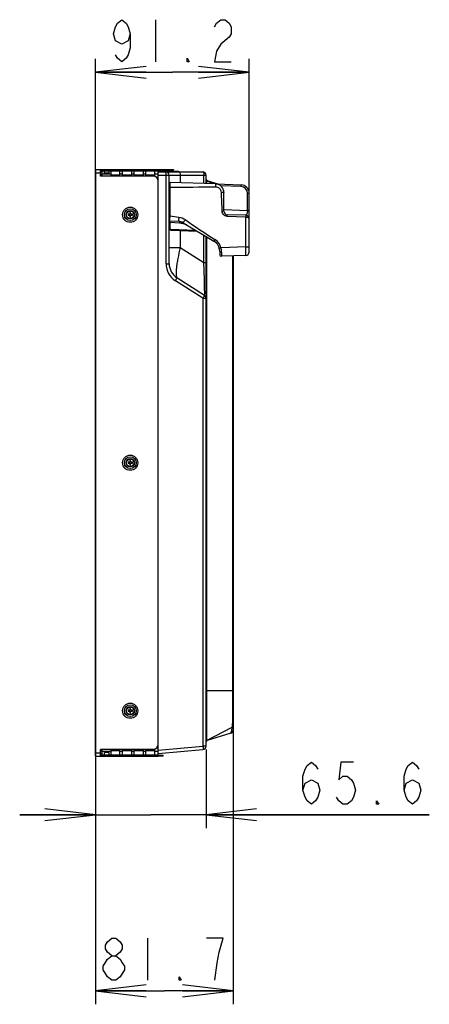
# Model space of a CAD drawing. Units: millimetres. Extents: x 0 to 841, y 0 to 594.
# Drawn here: x 461 to 485, y 269 to 328 of the extents above; entities that cross this region are included whole.
import ezdxf

# ---------------------------------------------------------------- set-up
doc = ezdxf.new("R2010")
doc.units = ezdxf.units.MM
doc.header["$LTSCALE"] = 46.255
doc.layers.get('0').update_dxf_attribs({"linetype": 'CONTINUOUS'})
for name, color, linetype in [('3_ALL_AXES', 7, 'CONTINUOUS'), ('7_ALL_FEATURES', 7, 'CONTINUOUS'), ('DEF_DRAFT_DIM', 7, 'CONTINUOUS')]:
    doc.layers.add(name, color=color, linetype=linetype)
doc.styles.get("Standard").update_dxf_attribs({"font": 'txt', "width": 0.8})
doc.dimstyles.new('DIMSTYLE_1', dxfattribs={"dimtxt": 2.5, "dimasz": 3, "dimexe": 0.8, "dimexo": 0.2, "dimtad": 1, "dimdsep": 46, "dimtxsty": 'Standard', "dimblk": 'OPEN', "dimblk1": 'OPEN', "dimblk2": 'OPEN', "dimcen": 0.09, "dimadec": 0, "dimazin": 0, "dimtp": 0.1, "dimtm": 0.1, "dimtfac": 1, "dimtofl": 0, "dimtmove": 0, "dimatfit": 3, "dimldrblk": 'OPEN', "dimfxl": 0, "dimtolj": 1, "dimarcsym": 0})

# ---------------------------------------------------------------- blocks, each defined once
blk = doc.blocks.new('_OPEN')
at = {"color": 0, "linetype": 'ByBlock'}
for p, q in [((0, 0), (-1, 0.117)), ((-1, -0.117), (0, 0)), ((-1, 0), (0, 0))]:
    blk.add_line(p, q, dxfattribs=at)
blk = doc.blocks.new('*D11')
at = {"layer": 'DEF_DRAFT_DIM', "color": 2, "linetype": 'Continuous'}
for p, q in [((473.634, 287.574), (473.634, 270.556)), ((465.464, 283.874), (465.464, 270.556)), ((465.464, 270.556), (465.464, 269.131)), ((473.634, 270.556), (473.634, 269.131)), ((465.464, 269.931), (469.549, 269.931)), ((473.634, 269.931), (469.549, 269.931))]:
    blk.add_line(p, q, dxfattribs=at)
at = {"layer": 'DEF_DRAFT_DIM', "color": 2, "linetype": 'Continuous', "xscale": 3, "yscale": 3, "zscale": 3, "rotation": 180}
blk.add_blockref('_OPEN', (465.464, 269.931), dxfattribs=at)
at = {"layer": 'DEF_DRAFT_DIM', "color": 2, "linetype": 'Continuous', "xscale": 3, "yscale": 3, "zscale": 3}
blk.add_blockref('_OPEN', (473.634, 269.931), dxfattribs=at)
blk = doc.blocks.new('*D12')
at = {"layer": 'DEF_DRAFT_DIM', "color": 2, "linetype": 'Continuous'}
for p, q in [((472.024, 284.256), (472.024, 281.016)), ((465.464, 283.874), (465.464, 281.016)), ((465.464, 281.016), (465.464, 279.591)), ((472.024, 281.016), (472.024, 279.591)), ((465.464, 280.391), (460.964, 280.391)), ((460.964, 280.391), (468.744, 280.391)), ((485.274, 280.391), (468.744, 280.391)), ((472.024, 280.391), (485.274, 280.391))]:
    blk.add_line(p, q, dxfattribs=at)
at = {"layer": 'DEF_DRAFT_DIM', "color": 2, "linetype": 'Continuous', "xscale": 3, "yscale": 3, "zscale": 3}
blk.add_blockref('_OPEN', (465.464, 280.391), dxfattribs=at)
at = {"layer": 'DEF_DRAFT_DIM', "color": 2, "linetype": 'Continuous', "xscale": 3, "yscale": 3, "zscale": 3, "rotation": 180}
blk.add_blockref('_OPEN', (472.024, 280.391), dxfattribs=at)
blk = doc.blocks.new('*D13')
at = {"layer": 'DEF_DRAFT_DIM', "color": 2, "linetype": 'Continuous'}
for p, q in [((465.464, 325.114), (465.464, 325.289)), ((474.584, 325.114), (474.584, 325.289)), ((465.464, 318.724), (465.464, 325.114)), ((474.584, 316.49), (474.584, 325.114)), ((465.464, 324.489), (470.024, 324.489)), ((474.584, 324.489), (470.024, 324.489))]:
    blk.add_line(p, q, dxfattribs=at)
at = {"layer": 'DEF_DRAFT_DIM', "color": 2, "linetype": 'Continuous', "xscale": 3, "yscale": 3, "zscale": 3, "rotation": 180}
blk.add_blockref('_OPEN', (465.464, 324.489), dxfattribs=at)
at = {"layer": 'DEF_DRAFT_DIM', "color": 2, "linetype": 'Continuous', "xscale": 3, "yscale": 3, "zscale": 3}
blk.add_blockref('_OPEN', (474.584, 324.489), dxfattribs=at)

msp = doc.modelspace()

# ---------------------------------------------------------------- linework, layer by layer
at = {"color": 7, "linetype": 'Continuous'}
for p, q in [((465.464, 283.894), (465.464, 318.704)), ((465.484, 318.724), (469.184, 318.724)), ((465.764, 318.324), (465.764, 318.724)), ((469.184, 318.694), (465.764, 318.694)), ((469.184, 318.664), (465.764, 318.664)), ((465.764, 318.644), (469.184, 318.644)), ((465.854, 318.554), (465.764, 318.554)), ((468.884, 318.324), (465.764, 318.324)), ((465.784, 318.349), (465.784, 318.389)), ((465.814, 318.419), (465.854, 318.419)), ((465.854, 318.324), (465.854, 318.644)), ((466.004, 318.504), (466.004, 318.644)), ((466.274, 318.504), (466.004, 318.504)), ((466.049, 318.664), (466.069, 318.644)), ((466.274, 318.504), (466.274, 318.644)), ((466.384, 318.324), (466.384, 318.644)), ((466.384, 318.404), (466.909, 318.404)), ((466.479, 318.664), (466.459, 318.644)), ((466.569, 318.644), (466.549, 318.664)), ((466.909, 318.324), (466.909, 318.644)), ((467.059, 318.324), (467.059, 318.644)), ((467.059, 318.404), (467.609, 318.404)), ((467.479, 318.644), (467.499, 318.664)), ((467.609, 318.324), (467.609, 318.644)), ((467.624, 318.644), (467.624, 318.664)), ((467.709, 318.644), (467.689, 318.664)), ((467.759, 318.324), (467.759, 318.644)), ((467.759, 318.404), (468.309, 318.404)), ((467.969, 318.644), (467.949, 318.664)), ((468.309, 318.324), (468.309, 318.644)), ((468.459, 318.324), (468.459, 318.644)), ((468.459, 318.404), (468.984, 318.404)), ((468.879, 318.644), (468.899, 318.664)), ((468.984, 318.307), (468.984, 318.644)), ((469.154, 318.664), (469.184, 318.694)), ((469.184, 318.694), (469.184, 318.724)), ((469.184, 283.934), (469.184, 318.664)), ((470.054, 318.664), (469.454, 318.664)), ((469.484, 318.724), (470.084, 318.724)), ((470.084, 318.694), (469.484, 318.694)), ((470.054, 318.664), (470.084, 318.694)), ((470.084, 318.724), (470.084, 318.694)), ((467.499, 316.054), (467.394, 316.054)), ((467.394, 316.054), (467.394, 316.004)), ((467.394, 316.004), (467.499, 316.004)), ((467.549, 316.159), (467.499, 316.159)), ((467.499, 316.159), (467.499, 316.054)), ((467.499, 316.004), (467.499, 315.899)), ((467.499, 315.899), (467.549, 315.899)), ((467.549, 316.054), (467.549, 316.159)), ((467.654, 316.054), (467.549, 316.054)), ((467.549, 316.004), (467.654, 316.004)), ((467.549, 315.899), (467.549, 316.004)), ((467.654, 316.004), (467.654, 316.054)), ((467.499, 301.324), (467.394, 301.324)), ((467.394, 301.324), (467.394, 301.274)), ((467.394, 301.274), (467.499, 301.274)), ((467.549, 301.429), (467.499, 301.429)), ((467.499, 301.429), (467.499, 301.324)), ((467.499, 301.274), (467.499, 301.169)), ((467.549, 301.324), (467.549, 301.429)), ((467.654, 301.324), (467.549, 301.324)), ((467.549, 301.274), (467.654, 301.274)), ((467.549, 301.169), (467.549, 301.274)), ((467.654, 301.274), (467.654, 301.324)), ((467.499, 301.169), (467.549, 301.169)), ((467.499, 286.594), (467.394, 286.594)), ((467.394, 286.594), (467.394, 286.544)), ((467.549, 286.699), (467.499, 286.699)), ((467.499, 286.699), (467.499, 286.594)), ((467.549, 286.594), (467.549, 286.699)), ((467.654, 286.594), (467.549, 286.594)), ((467.654, 286.544), (467.654, 286.594)), ((467.394, 286.544), (467.499, 286.544)), ((467.499, 286.544), (467.499, 286.439)), ((467.499, 286.439), (467.549, 286.439)), ((467.549, 286.544), (467.654, 286.544)), ((467.549, 286.439), (467.549, 286.544)), ((468.884, 284.274), (465.764, 284.274)), ((465.764, 283.874), (465.764, 284.274)), ((465.784, 284.209), (465.784, 284.249)), ((465.854, 283.954), (465.854, 284.274)), ((466.384, 283.954), (466.384, 284.274)), ((466.909, 283.954), (466.909, 284.274)), ((467.059, 283.954), (467.059, 284.274)), ((467.609, 283.954), (467.609, 284.274)), ((467.759, 283.954), (467.759, 284.274)), ((468.309, 283.954), (468.309, 284.274)), ((468.459, 283.954), (468.459, 284.274)), ((468.984, 283.954), (468.984, 284.291)), ((465.484, 283.874), (469.184, 283.874)), ((465.764, 284.044), (465.854, 284.044)), ((465.764, 283.954), (469.184, 283.954)), ((465.764, 283.934), (469.184, 283.934)), ((465.764, 283.904), (469.184, 283.904)), ((465.854, 284.179), (465.814, 284.179)), ((466.274, 284.094), (466.004, 284.094)), ((466.004, 283.954), (466.004, 284.094)), ((466.274, 283.954), (466.274, 284.094)), ((466.909, 284.194), (466.384, 284.194)), ((466.569, 283.954), (466.549, 283.934)), ((467.609, 284.194), (467.059, 284.194)), ((467.479, 283.954), (467.499, 283.934)), ((467.624, 283.954), (467.624, 283.934)), ((468.309, 284.194), (467.759, 284.194)), ((467.969, 283.954), (467.949, 283.934)), ((468.984, 284.194), (468.459, 284.194)), ((468.879, 283.954), (468.899, 283.934)), ((469.154, 283.934), (469.184, 283.904)), ((469.184, 283.874), (469.184, 283.904))]:
    msp.add_line(p, q, dxfattribs=at)
at = {"color": 9, "linetype": 'Continuous'}
for p, q in [((465.464, 318.524), (465.764, 318.524)), ((465.484, 283.874), (465.484, 318.724)), ((465.784, 318.389), (465.854, 318.389)), ((465.854, 318.349), (465.784, 318.349)), ((465.814, 318.324), (465.814, 318.419)), ((466.384, 318.444), (465.854, 318.444)), ((467.059, 318.444), (466.909, 318.444)), ((467.759, 318.444), (467.609, 318.444)), ((468.459, 318.444), (468.309, 318.444)), ((468.884, 318.664), (468.884, 318.724)), ((469.184, 318.444), (468.984, 318.444)), ((469.503, 318.664), (469.503, 318.724)), ((469.638, 318.664), (469.653, 318.694)), ((469.653, 318.724), (469.653, 318.694)), ((469.919, 318.664), (469.934, 318.694)), ((469.934, 318.724), (469.934, 318.694)), ((465.784, 284.249), (465.854, 284.249)), ((465.814, 284.179), (465.814, 284.274)), ((465.464, 284.074), (465.764, 284.074)), ((465.854, 284.209), (465.784, 284.209)), ((466.384, 284.154), (465.854, 284.154)), ((467.059, 284.154), (466.909, 284.154)), ((467.759, 284.154), (467.609, 284.154)), ((468.459, 284.154), (468.309, 284.154)), ((468.884, 283.874), (468.884, 283.934)), ((469.184, 284.154), (468.984, 284.154))]:
    msp.add_line(p, q, dxfattribs=at)
at = {"color": 7, "linetype": 'Continuous'}
for centre, radius in [((467.524, 316.029), 0.45), ((467.524, 316.029), 0.35), ((467.524, 316.029), 0.25), ((467.524, 301.299), 0.45), ((467.524, 301.299), 0.35), ((467.524, 301.299), 0.25), ((467.524, 286.569), 0.45), ((467.524, 286.569), 0.35), ((467.524, 286.569), 0.25)]:
    msp.add_circle(centre, radius, dxfattribs=at)
at = {"color": 9, "linetype": 'Continuous'}
for centre in [(467.524, 316.029), (467.524, 301.299), (467.524, 286.569)]:
    msp.add_circle(centre, 0.22, dxfattribs=at)
at = {"color": 7, "linetype": 'Continuous'}
for centre, radius, start, end in [((465.484, 318.704), 0.02, 90, 180), ((465.814, 318.389), 0.03, 90, 180), ((465.814, 318.349), 0.03, 180, 236.45226), ((468.884, 318.024), 0.3, 0, 90), ((465.814, 284.249), 0.03, 123.54774, 180), ((468.884, 284.574), 0.3, 270, 360), ((465.484, 283.894), 0.02, 180, 270), ((465.814, 284.209), 0.03, 180, 270)]:
    msp.add_arc(centre, radius, start, end, dxfattribs=at)
at = {"layer": '3_ALL_AXES', "color": 7, "linetype": 'Continuous'}
msp.add_line((473.634, 285.964), (473.634, 286.384), dxfattribs=at)
at = {"layer": '7_ALL_FEATURES', "color": 7, "linetype": 'Continuous'}
for p, q in [((469.184, 318.724), (469.484, 318.724)), ((469.209, 318.719), (469.184, 318.694)), ((469.484, 318.694), (469.184, 318.694)), ((469.184, 318.664), (469.184, 318.694)), ((469.454, 318.664), (469.184, 318.664)), ((469.234, 318.624), (469.184, 318.574)), ((469.184, 318.574), (471.824, 318.574)), ((469.234, 318.624), (470.384, 318.624)), ((469.454, 318.664), (469.484, 318.694)), ((469.484, 318.724), (469.484, 318.694)), ((469.834, 313.121), (469.834, 318.374)), ((470.384, 318.624), (470.384, 318.574)), ((472.024, 317.877), (472.024, 318.374)), ((472.601, 317.857), (469.886, 317.952)), ((472.737, 317.852), (472.094, 318.052)), ((472.619, 317.857), (474.101, 317.805)), ((473.084, 316.232), (473.084, 317.358)), ((474.584, 313.813), (474.584, 317.305)), ((474.391, 315.994), (473.277, 316.032)), ((469.881, 315.666), (470.388, 315.64)), ((470.665, 315.555), (472.494, 314.458)), ((469.93, 315.113), (471.493, 315.058)), ((472.024, 284.456), (472.024, 314.74)), ((472.834, 313.858), (472.834, 313.662)), ((474.391, 313.613), (472.937, 313.562)), ((473.634, 313.587), (473.634, 285.421)), ((471.932, 311.233), (470.295, 312.279)), ((472.024, 293.323), (472.054, 293.323)), ((472.054, 293.323), (472.054, 292.82)), ((472.024, 292.82), (472.054, 292.82)), ((473.493, 285.23), (472.094, 284.796)), ((469.184, 284.024), (471.841, 284.256)), ((472.025, 284.718), (472.027, 284.726)), ((472.025, 284.715), (472.025, 284.718)), ((472.027, 284.726), (472.03, 284.735)), ((472.03, 284.735), (472.034, 284.744)), ((472.034, 284.744), (472.039, 284.753)), ((472.039, 284.753), (472.045, 284.762)), ((472.045, 284.762), (472.053, 284.77)), ((472.053, 284.77), (472.061, 284.778)), ((472.061, 284.778), (472.071, 284.785)), ((472.071, 284.785), (472.083, 284.791)), ((472.083, 284.791), (472.094, 284.796)), ((469.184, 283.934), (469.454, 283.934)), ((469.184, 283.904), (469.184, 283.934)), ((469.484, 283.874), (469.184, 283.874)), ((469.209, 283.904), (469.484, 283.904)), ((469.454, 283.934), (469.484, 283.904)), ((469.484, 283.874), (469.484, 283.904))]:
    msp.add_line(p, q, dxfattribs=at)
at = {"layer": '7_ALL_FEATURES', "color": 9, "linetype": 'Continuous'}
for p, q in [((469.184, 318.374), (472.024, 318.374)), ((469.209, 318.724), (469.209, 318.719)), ((469.394, 318.664), (469.409, 318.694)), ((469.409, 318.724), (469.409, 318.694)), ((469.584, 318.624), (469.584, 318.574)), ((469.651, 313.121), (469.651, 318.374)), ((469.734, 318.624), (469.734, 318.574)), ((470.234, 318.624), (470.234, 318.574)), ((470.492, 318.374), (470.492, 317.931)), ((471.892, 317.882), (471.892, 318.374)), ((469.834, 317.655), (469.886, 317.655)), ((469.886, 315.964), (469.886, 317.952)), ((472.094, 318.052), (472.077, 318.046)), ((472.43, 317.863), (472.077, 318.046)), ((474.101, 317.705), (472.897, 317.747)), ((474.487, 317.305), (474.584, 317.305)), ((474.487, 316.29), (474.487, 317.305)), ((469.834, 315.964), (469.886, 315.964)), ((473.084, 316.339), (474.487, 316.29)), ((474.391, 315.894), (473.277, 315.933)), ((474.391, 314.113), (474.391, 315.894)), ((474.584, 316.29), (474.487, 316.29)), ((469.834, 315.567), (469.883, 315.567)), ((470.453, 315.536), (469.883, 315.567)), ((469.883, 315.567), (469.883, 315.213)), ((470.884, 315.423), (470.568, 315.517)), ((469.883, 315.213), (469.834, 315.213)), ((469.931, 315.163), (471.405, 315.111)), ((470.492, 315.093), (470.492, 314.09)), ((471.892, 313.194), (471.892, 314.819)), ((472.046, 314.727), (472.046, 293.323)), ((469.834, 314.09), (470.492, 314.09)), ((470.492, 314.09), (471.892, 313.194)), ((474.391, 314.113), (472.912, 314.061)), ((474.391, 314.113), (474.584, 314.113)), ((473.59, 313.585), (473.59, 287.774)), ((469.651, 313.121), (469.834, 313.121)), ((471.892, 313.194), (472.024, 313.194)), ((471.841, 311.064), (470.205, 312.11)), ((471.841, 311.064), (472.024, 311.064)), ((471.841, 311.064), (471.841, 284.456)), ((472.046, 292.82), (472.046, 287.774)), ((472.024, 287.774), (473.634, 287.774)), ((473.561, 285.571), (472.077, 284.802)), ((469.184, 284.223), (471.841, 284.456)), ((472.024, 284.456), (471.841, 284.456)), ((472.077, 284.802), (472.094, 284.796)), ((469.209, 283.904), (469.209, 283.874)), ((469.394, 283.934), (469.409, 283.904)), ((469.409, 283.874), (469.409, 283.904))]:
    msp.add_line(p, q, dxfattribs=at)
at = {"layer": '7_ALL_FEATURES', "color": 7, "linetype": 'Continuous'}
for centre, radius, start, end in [((469.634, 318.374), 0.2, 0, 90), ((471.824, 318.374), 0.2, 0, 90), ((469.884, 317.902), 0.05, 88.00006, 179.99824), ((472.124, 318.148), 0.1, 186.37943, 252.7515), ((472.584, 317.358), 0.5, 0, 88), ((474.084, 317.305), 0.5, 0, 88), ((473.284, 316.232), 0.2, 180, 268), ((474.384, 315.794), 0.2, 359.99993, 88.00003), ((469.884, 315.716), 0.05, 180, 267), ((470.357, 315.04), 0.6, 59.03624, 87), ((469.934, 315.213), 0.1, 180, 268), ((472.134, 313.858), 0.7, 0, 59.03624), ((472.934, 313.662), 0.1, 180, 272), ((474.384, 313.813), 0.2, 272, 360), ((470.834, 313.121), 1, 180, 237.41046), ((471.824, 311.064), 0.2, 0, 57.41046), ((473.434, 285.421), 0.2, 287.25265, 360), ((471.824, 284.456), 0.2, 275, 360), ((472.124, 284.7), 0.1, 107.25265, 171.5566)]:
    msp.add_arc(centre, radius, start, end, dxfattribs=at)
at = {"layer": '7_ALL_FEATURES', "color": 9, "linetype": 'Continuous'}
for centre, radius, start, end in [((472.124, 318.135), 0.1, 180.00067, 242.28368), ((474.087, 317.305), 0.4, 0.00037, 87.99963), ((470.426, 315.034), 0.503, 73.61735, 86.94149), ((465.351, 317.051), 5.646, 343.61068, 343.93408), ((469.933, 315.213), 0.05, 180.00142, 267.99858), ((472.12, 313.857), 0.817, 14.47088, 58.00908), ((471.692, 313.803), 1.246, 0.17396, 11.96251), ((470.851, 313.121), 1.2, 180.00002, 237.41044), ((472.124, 284.713), 0.1, 117.71954, 179.99933)]:
    msp.add_arc(centre, radius, start, end, dxfattribs=at)
at = {"layer": '7_ALL_FEATURES', "color": 7, "linetype": 'Continuous'}
msp.add_ellipse((469.234, 283.854), major_axis=(-0.0433, 0.0433), ratio=0.57735, start_param=-0.523599, end_param=0.523599, dxfattribs=at)
at = {"layer": '7_ALL_FEATURES', "color": 9, "linetype": 'Continuous'}
for points, knots in [([(469.651, 318.374), (469.651, 318.399), (469.651, 318.446), (469.648, 318.502), (469.644, 318.538), (469.641, 318.557), (469.639, 318.567), (469.636, 318.574), (469.634, 318.574)], [0, 0, 0, 0, 0.378475, 0.699825, 0.823494, 0.91608, 0.974628, 1, 1, 1, 1]), ([(470.423, 318.574), (470.433, 318.574), (470.457, 318.555), (470.484, 318.487), (470.492, 318.421), (470.492, 318.374)], [0, 0, 0, 0, 0.136517, 0.356084, 1, 1, 1, 1]), ([(471.824, 318.574), (471.834, 318.574), (471.858, 318.555), (471.885, 318.487), (471.892, 318.421), (471.892, 318.374)], [0, 0, 0, 0, 0.136517, 0.356084, 1, 1, 1, 1]), ([(472.077, 318.046), (472.074, 318.047), (472.067, 318.031), (472.063, 318.006), (472.056, 317.949), (472.054, 317.904), (472.052, 317.877)], [0, 0, 0, 0, 0.056228, 0.216458, 0.519145, 1, 1, 1, 1]), ([(472.601, 317.672), (472.601, 317.695), (472.6, 317.73), (472.599, 317.773), (472.599, 317.801), (472.599, 317.824), (472.599, 317.842), (472.601, 317.85), (472.6, 317.857), (472.601, 317.857)], [0, 0, 0, 0, 0.382551, 0.555365, 0.706843, 0.83113, 0.923466, 0.980352, 1, 1, 1, 1]), ([(472.935, 317.358), (472.93, 317.44), (472.857, 317.608), (472.684, 317.674), (472.601, 317.672)], [0, 0, 0, 0, 0.500639, 1, 1, 1, 1]), ([(472.681, 317.849), (472.681, 317.85), (472.681, 317.851), (472.681, 317.854), (472.68, 317.854)], [0, 0, 0, 0, 0.735143, 1, 1, 1, 1]), ([(474.101, 317.705), (474.102, 317.718), (474.102, 317.741), (474.103, 317.769), (474.103, 317.787), (474.103, 317.796), (474.102, 317.801), (474.102, 317.805), (474.101, 317.805)], [0, 0, 0, 0, 0.382066, 0.7059, 0.830104, 0.922497, 0.979655, 1, 1, 1, 1]), ([(472.935, 317.358), (472.954, 317.359), (472.989, 317.36), (473.031, 317.361), (473.057, 317.361), (473.071, 317.36), (473.078, 317.359), (473.084, 317.359), (473.084, 317.358)], [0, 0, 0, 0, 0.384112, 0.706991, 0.830282, 0.921855, 0.978595, 1, 1, 1, 1]), ([(469.881, 315.666), (469.881, 315.666), (469.881, 315.669), (469.881, 315.673), (469.881, 315.68), (469.881, 315.695), (469.881, 315.72), (469.881, 315.756), (469.882, 315.801), (469.884, 315.871), (469.885, 315.926), (469.886, 315.964)], [0, 0, 0, 0, 0.004927, 0.019403, 0.043344, 0.076522, 0.169218, 0.293853, 0.445519, 0.618294, 1, 1, 1, 1]), ([(470.409, 315.883), (470.406, 315.852), (470.4, 315.807), (470.395, 315.75), (470.391, 315.713), (470.389, 315.684), (470.387, 315.66), (470.388, 315.649), (470.386, 315.64), (470.388, 315.64)], [0, 0, 0, 0, 0.382246, 0.55505, 0.706541, 0.830869, 0.92325, 0.980187, 1, 1, 1, 1]), ([(473.084, 316.232), (473.084, 316.233), (473.08, 316.233), (473.075, 316.234), (473.065, 316.234), (473.047, 316.234), (473.018, 316.233), (472.994, 316.233), (472.981, 316.232)], [0, 0, 0, 0, 0.019942, 0.076477, 0.168128, 0.291637, 0.615136, 1, 1, 1, 1]), ([(473.277, 315.933), (473.201, 315.935), (473.047, 316.002), (472.983, 316.157), (472.981, 316.232)], [0, 0, 0, 0, 0.499649, 1, 1, 1, 1]), ([(473.277, 315.933), (473.277, 315.945), (473.278, 315.969), (473.278, 315.997), (473.278, 316.014), (473.278, 316.024), (473.277, 316.029), (473.278, 316.032), (473.277, 316.032)], [0, 0, 0, 0, 0.382066, 0.7059, 0.830104, 0.922497, 0.979655, 1, 1, 1, 1]), ([(474.487, 316.29), (474.488, 316.251), (474.478, 316.179), (474.453, 316.096), (474.43, 316.045), (474.414, 316.017), (474.4, 316.004), (474.394, 315.993), (474.391, 315.994)], [0, 0, 0, 0, 0.368155, 0.68188, 0.806318, 0.904465, 0.97204, 1, 1, 1, 1]), ([(474.391, 315.994), (474.391, 315.994), (474.391, 315.99), (474.392, 315.985), (474.392, 315.975), (474.392, 315.958), (474.392, 315.93), (474.391, 315.906), (474.391, 315.894)], [0, 0, 0, 0, 0.020345, 0.077503, 0.169896, 0.2941, 0.617934, 1, 1, 1, 1]), ([(474.391, 315.894), (474.417, 315.893), (474.466, 315.887), (474.537, 315.865), (474.584, 315.822), (474.584, 315.794)], [0, 0, 0, 0, 0.340689, 0.629414, 1, 1, 1, 1]), ([(469.883, 315.567), (469.883, 315.579), (469.882, 315.612), (469.88, 315.645), (469.881, 315.666)], [0, 0, 0, 0, 0.35814, 1, 1, 1, 1]), ([(470.456, 315.632), (470.457, 315.627), (470.456, 315.595), (470.454, 315.564), (470.453, 315.536)], [0, 0, 0, 0, 0.145633, 1, 1, 1, 1]), ([(470.59, 315.593), (470.588, 315.588), (470.581, 315.563), (470.574, 315.537), (470.568, 315.517)], [0, 0, 0, 0, 0.198497, 1, 1, 1, 1]), ([(470.785, 315.742), (470.769, 315.719), (470.746, 315.685), (470.717, 315.642), (470.699, 315.613), (470.685, 315.591), (470.673, 315.572), (470.669, 315.563), (470.664, 315.556), (470.665, 315.555)], [0, 0, 0, 0, 0.380956, 0.553704, 0.705396, 0.830029, 0.922728, 0.979926, 1, 1, 1, 1]), ([(469.931, 315.163), (469.931, 315.156), (469.931, 315.145), (469.929, 315.128), (469.932, 315.121), (469.929, 315.113), (469.93, 315.113)], [0, 0, 0, 0, 0.382627, 0.706859, 0.923618, 1, 1, 1, 1]), ([(470.492, 314.09), (470.439, 313.87), (470.37, 313.55), (470.299, 313.138), (470.262, 312.872), (470.242, 312.649), (470.24, 312.473), (470.251, 312.355), (470.276, 312.291), (470.295, 312.279)], [0, 0, 0, 0, 0.366866, 0.532949, 0.680114, 0.803295, 0.898443, 0.963355, 1, 1, 1, 1]), ([(472.553, 314.55), (472.546, 314.538), (472.532, 314.517), (472.516, 314.49), (472.505, 314.474), (472.5, 314.465), (472.496, 314.462), (472.495, 314.457), (472.494, 314.458)], [0, 0, 0, 0, 0.381184, 0.705782, 0.830518, 0.923311, 0.980539, 1, 1, 1, 1]), ([(472.912, 314.061), (472.899, 314.058), (472.875, 314.052), (472.847, 314.044), (472.829, 314.04), (472.819, 314.037), (472.815, 314.037), (472.811, 314.035), (472.811, 314.035)], [0, 0, 0, 0, 0.380108, 0.705007, 0.83008, 0.923178, 0.980587, 1, 1, 1, 1]), ([(474.391, 313.613), (474.392, 313.613), (474.391, 313.618), (474.393, 313.624), (474.392, 313.636), (474.393, 313.661), (474.394, 313.703), (474.394, 313.764), (474.394, 313.839), (474.393, 313.956), (474.392, 314.049), (474.391, 314.113)], [0, 0, 0, 0, 0.00503, 0.019501, 0.043386, 0.076464, 0.16887, 0.293195, 0.444669, 0.617482, 1, 1, 1, 1]), ([(472.939, 313.806), (472.925, 313.806), (472.888, 313.808), (472.834, 313.831), (472.834, 313.858)], [0, 0, 0, 0, 0.330257, 1, 1, 1, 1]), ([(472.939, 313.806), (472.939, 313.773), (472.939, 313.725), (472.939, 313.665), (472.939, 313.63), (472.938, 313.602), (472.939, 313.58), (472.936, 313.571), (472.939, 313.562), (472.937, 313.562)], [0, 0, 0, 0, 0.414733, 0.58718, 0.732375, 0.847899, 0.931835, 0.982798, 1, 1, 1, 1]), ([(471.932, 311.233), (471.934, 311.231), (471.938, 311.25), (471.939, 311.269), (471.942, 311.32), (471.942, 311.383), (471.942, 311.469), (471.941, 311.618), (471.937, 311.84), (471.93, 312.141), (471.919, 312.476), (471.907, 312.831), (471.897, 313.072), (471.892, 313.194)], [0, 0, 0, 0, 0.003923, 0.017248, 0.040664, 0.074267, 0.117824, 0.170784, 0.301412, 0.457724, 0.630912, 0.813546, 1, 1, 1, 1]), ([(470.205, 312.11), (470.218, 312.131), (470.242, 312.169), (470.268, 312.216), (470.284, 312.246), (470.292, 312.262), (470.295, 312.271), (470.296, 312.278), (470.295, 312.279)], [0, 0, 0, 0, 0.382905, 0.704293, 0.827168, 0.918778, 0.976259, 1, 1, 1, 1]), ([(471.932, 311.233), (471.933, 311.232), (471.931, 311.225), (471.928, 311.216), (471.92, 311.2), (471.905, 311.17), (471.878, 311.123), (471.854, 311.085), (471.841, 311.064)], [0, 0, 0, 0, 0.023741, 0.081222, 0.172832, 0.295707, 0.617095, 1, 1, 1, 1]), ([(472.046, 287.774), (472.046, 287.601), (472.046, 287.256), (472.045, 286.741), (472.044, 286.235), (472.044, 285.825), (472.044, 285.517), (472.044, 285.314), (472.046, 285.142), (472.05, 285.006), (472.055, 284.912), (472.062, 284.847), (472.066, 284.819), (472.074, 284.801), (472.077, 284.802)], [0, 0, 0, 0, 0.174199, 0.347815, 0.519307, 0.684235, 0.760874, 0.830201, 0.888822, 0.934202, 0.966008, 0.985949, 0.996416, 1, 1, 1, 1]), ([(473.59, 287.774), (473.59, 287.556), (473.592, 287.134), (473.595, 286.537), (473.592, 286.021), (473.58, 285.707), (473.561, 285.571)], [0, 0, 0, 0, 0.296763, 0.573649, 0.813041, 1, 1, 1, 1]), ([(473.561, 285.571), (473.549, 285.484), (473.526, 285.37), (473.502, 285.257), (473.493, 285.23)], [0, 0, 0, 0, 0.757657, 1, 1, 1, 1]), ([(473.634, 285.708), (473.634, 285.682), (473.62, 285.628), (473.583, 285.587), (473.561, 285.571)], [0, 0, 0, 0, 0.489321, 1, 1, 1, 1]), ([(471.841, 284.456), (471.843, 284.43), (471.847, 284.384), (471.849, 284.328), (471.848, 284.293), (471.847, 284.274), (471.845, 284.263), (471.843, 284.256), (471.841, 284.256)], [0, 0, 0, 0, 0.379038, 0.700278, 0.823791, 0.916227, 0.974667, 1, 1, 1, 1])]:
    msp.add_open_spline(points, degree=3, knots=knots, dxfattribs=at)
for points in [[(472.601, 317.672), (471.696, 317.647), (470.791, 317.659), (469.886, 317.655)], [(472.981, 316.232), (472.968, 316.608), (472.956, 316.983), (472.935, 317.358)], [(469.886, 315.964), (470.061, 315.94), (470.234, 315.904), (470.409, 315.883)], [(470.409, 315.883), (470.542, 315.867), (470.675, 315.819), (470.785, 315.742)], [(470.785, 315.742), (471.37, 315.338), (471.951, 314.927), (472.553, 314.55)]]:
    msp.add_open_spline(points, degree=3, dxfattribs=at)
at = {"layer": 'DEF_DRAFT_DIM', "color": 2, "linetype": 'Continuous'}
for p, q in [((469.024, 327.614), (469.024, 325.114)), ((468.549, 273.056), (468.549, 270.556)), ((465.924, 271.181), (465.924, 271.389))]:
    msp.add_line(p, q, dxfattribs=at)
for points in [[(467.524, 326.78), (467.399, 326.364), (467.024, 326.155), (466.649, 326.364), (466.524, 326.78), (466.649, 327.197), (466.774, 327.405), (467.024, 327.614), (467.274, 327.405), (467.399, 327.197), (467.524, 326.78), (467.524, 325.947), (467.399, 325.53), (467.274, 325.322), (467.024, 325.114), (466.774, 325.322), (466.649, 325.53)], [(472.524, 327.197), (472.649, 327.405), (472.899, 327.614), (473.149, 327.614), (473.399, 327.405), (473.524, 327.197), (473.524, 326.78), (473.399, 326.572)], [(473.399, 326.572), (472.899, 326.155), (472.649, 325.739), (472.524, 325.114), (473.524, 325.114)], [(471.024, 325.114), (470.899, 325.114), (470.899, 325.322), (471.024, 325.114)], [(477.774, 281.849), (477.899, 282.266), (478.274, 282.474), (478.649, 282.266), (478.774, 281.849), (478.649, 281.433), (478.524, 281.224), (478.274, 281.016), (478.024, 281.224), (477.899, 281.433), (477.774, 281.849), (477.774, 282.683), (477.899, 283.099), (478.024, 283.308), (478.274, 283.516), (478.524, 283.308), (478.649, 283.099)], [(480.774, 283.516), (480.024, 283.516), (479.899, 282.474), (480.149, 282.683), (480.399, 282.683), (480.649, 282.474), (480.774, 282.266), (480.899, 281.849), (480.774, 281.433), (480.649, 281.224), (480.399, 281.016), (480.149, 281.016), (479.899, 281.224), (479.774, 281.433)], [(483.774, 281.849), (483.899, 282.266), (484.274, 282.474), (484.649, 282.266), (484.774, 281.849), (484.649, 281.433), (484.524, 281.224), (484.274, 281.016), (484.024, 281.224), (483.899, 281.433), (483.774, 281.849), (483.774, 282.683), (483.899, 283.099), (484.024, 283.308), (484.274, 283.516), (484.524, 283.308), (484.649, 283.099)], [(482.274, 281.016), (482.149, 281.016), (482.149, 281.224), (482.274, 281.016)], [(466.424, 272.014), (466.174, 272.223), (466.049, 272.431), (466.049, 272.639), (466.174, 272.848), (466.424, 273.056), (466.674, 273.056), (466.924, 272.848), (467.049, 272.639), (467.049, 272.431), (466.924, 272.223), (466.674, 272.014)], [(472.799, 272.223), (473.049, 273.056), (472.049, 273.056)], [(465.924, 271.389), (466.174, 271.806), (466.424, 272.014), (466.674, 272.014), (466.924, 271.806), (467.049, 271.598), (467.174, 271.389), (467.174, 271.181)], [(472.549, 270.556), (472.674, 271.598), (472.799, 272.223)], [(466.424, 270.556), (466.174, 270.765), (465.924, 271.181)], [(467.174, 271.181), (466.924, 270.765), (466.674, 270.556), (466.424, 270.556)], [(470.549, 270.556), (470.424, 270.556), (470.424, 270.765), (470.549, 270.556)]]:
    msp.add_lwpolyline(points, dxfattribs=at)

# ---------------------------------------------------------------- dimensions: what is measured, and where the dimension line sits
for base, p1, p2, text, picture, middle in [((465.464, 324.489), (474.584, 316.29), (465.464, 318.524), '91.2', '*D13', (466.024, 324.489)), ((465.464, 269.931), (473.634, 287.774), (465.464, 284.074), '81.7', '*D11', (465.549, 269.931)), ((465.464, 280.391), (472.024, 284.456), (465.464, 284.074), '65.6', '*D12', (477.274, 280.391))]:
    dim = msp.add_linear_dim(base=base, p1=p1, p2=p2, angle=180, text=text, dimstyle='DIMSTYLE_1', dxfattribs=at)
    dim.commit()
    dim.dimension.update_dxf_attribs({"geometry": picture, "text_midpoint": middle, "dimtype": 160})

doc.saveas('drawing.dxf')
